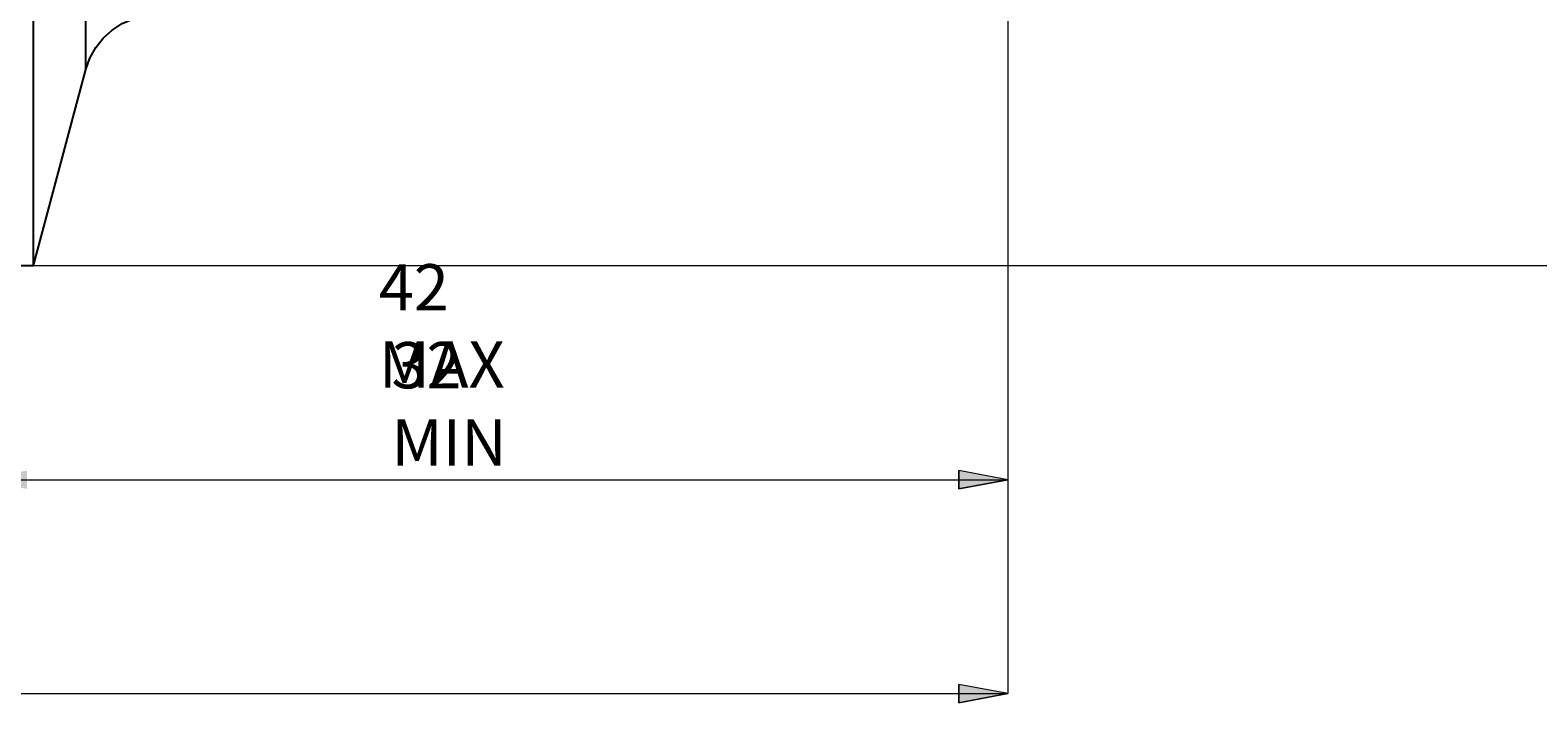
# Model space of a CAD drawing. Extents: x 13 to 827, y 18 to 576.
# Drawn here: x 507 to 681, y 224 to 301 of the extents above; entities that cross this region are included whole.
import ezdxf

# ---------------------------------------------------------------- set-up
doc = ezdxf.new("R2010")
doc.units = 0
doc.header["$MEASUREMENT"] = 0
doc.linetypes.add('AI-Linetype-207', pattern=[5.4, 3.6, -1.8])
doc.layers.add('Ebene 1', color=7, linetype='Continuous', lineweight=0)

msp = doc.modelspace()

# ---------------------------------------------------------------- hatches: boundary and pattern name
at = {"layer": 'Ebene 1', "true_color": 0x000000, "transparency": 33554687}
h = msp.add_hatch(color=18, dxfattribs=at)
h.dxf.hatch_style = 2
edge = h.paths.add_edge_path()
edge.add_spline(control_points=[(416.13, 471.86), (416.13, 471.86), (421.8, 472.93), (421.8, 472.93), (421.8, 472.93), (421.8, 470.8), (421.8, 470.8)], knot_values=[0, 0, 0, 0, 1, 1, 1, 2, 2, 2, 2], degree=3, periodic=0)
edge.add_line((421.8, 470.8), (416.13, 471.86))
edge = h.paths.add_edge_path()
edge.add_spline(control_points=[(620.22, 471.86), (620.22, 471.86), (614.55, 470.8), (614.55, 470.8), (614.55, 470.8), (614.55, 472.93), (614.55, 472.93)], knot_values=[0, 0, 0, 0, 1, 1, 1, 2, 2, 2, 2], degree=3, periodic=0)
edge.add_line((614.55, 472.93), (620.22, 471.86))
edge = h.paths.add_edge_path()
edge.add_spline(control_points=[(222.66, 224.71), (222.66, 224.71), (228.33, 225.77), (228.33, 225.77), (228.33, 225.77), (228.33, 223.64), (228.33, 223.64)], knot_values=[0, 0, 0, 0, 1, 1, 1, 2, 2, 2, 2], degree=3, periodic=0)
edge.add_line((228.33, 223.64), (222.66, 224.71))
edge = h.paths.add_edge_path()
edge.add_spline(control_points=[(620.22, 224.71), (620.22, 224.71), (614.55, 223.64), (614.55, 223.64), (614.55, 223.64), (614.55, 225.77), (614.55, 225.77)], knot_values=[0, 0, 0, 0, 1, 1, 1, 2, 2, 2, 2], degree=3, periodic=0)
edge.add_line((614.55, 225.77), (620.22, 224.71))
edge = h.paths.add_edge_path()
edge.add_spline(control_points=[(501.17, 249.43), (501.17, 249.43), (506.84, 250.49), (506.84, 250.49), (506.84, 250.49), (506.84, 248.37), (506.84, 248.37)], knot_values=[0, 0, 0, 0, 1, 1, 1, 2, 2, 2, 2], degree=3, periodic=0)
edge.add_line((506.84, 248.37), (501.17, 249.43))
edge = h.paths.add_edge_path()
edge.add_spline(control_points=[(620.22, 249.43), (620.22, 249.43), (614.55, 248.37), (614.55, 248.37), (614.55, 248.37), (614.55, 250.49), (614.55, 250.49)], knot_values=[0, 0, 0, 0, 1, 1, 1, 2, 2, 2, 2], degree=3, periodic=0)
edge.add_line((614.55, 250.49), (620.22, 249.43))

# ---------------------------------------------------------------- linework, layer by layer
at = {"layer": 'Ebene 1', "color": 18, "linetype": 'AI-Linetype-207', "lineweight": 18, "true_color": 0x000000}
msp.add_lwpolyline([(513.65, 302.64), (513.65, 300.9), (513.65, 299.46), (513.65, 298.33), (513.65, 297.52), (513.65, 297.03), (513.65, 296.86)], dxfattribs=at)
at = {"layer": 'Ebene 1', "color": 18, "lineweight": 25, "true_color": 0x000000}
for points, knots in [([(507.58, 274.18), (507.58, 274.18), (507.58, 274.19), (507.58, 274.19), (507.58, 274.19), (507.58, 274.43), (507.58, 274.43), (507.58, 274.43), (507.58, 275), (507.58, 275), (507.58, 275), (507.58, 275.88), (507.58, 275.88), (507.58, 275.88), (507.58, 277.07), (507.58, 277.07), (507.58, 277.07), (507.58, 278.58), (507.58, 278.58), (507.58, 278.58), (507.58, 280.39), (507.58, 280.39), (507.58, 280.39), (507.58, 282.49), (507.58, 282.49), (507.58, 282.49), (507.58, 284.88), (507.58, 284.88), (507.58, 284.88), (507.58, 287.54), (507.58, 287.54), (507.58, 287.54), (507.58, 290.46), (507.58, 290.46), (507.58, 290.46), (507.58, 293.63), (507.58, 293.63), (507.58, 293.63), (507.58, 297.03), (507.58, 297.03), (507.58, 297.03), (507.58, 300.65), (507.58, 300.65), (507.58, 300.65), (507.58, 304.47), (507.58, 304.47), (507.58, 304.47), (507.58, 308.48), (507.58, 308.48), (507.58, 308.48), (507.58, 312.65), (507.58, 312.65), (507.58, 312.65), (507.58, 316.97), (507.58, 316.97), (507.58, 316.97), (507.58, 321.42), (507.58, 321.42), (507.58, 321.42), (507.58, 325.97), (507.58, 325.97), (507.58, 325.97), (507.58, 330.61), (507.58, 330.61), (507.58, 330.61), (507.58, 335.32), (507.58, 335.32), (507.58, 335.32), (507.58, 340.07), (507.58, 340.07), (507.58, 340.07), (507.58, 344.84), (507.58, 344.84)], [0, 0, 0, 0, 1, 1, 1, 2, 2, 2, 3, 3, 3, 4, 4, 4, 5, 5, 5, 6, 6, 6, 7, 7, 7, 8, 8, 8, 9, 9, 9, 10, 10, 10, 11, 11, 11, 12, 12, 12, 13, 13, 13, 14, 14, 14, 15, 15, 15, 16, 16, 16, 17, 17, 17, 18, 18, 18, 19, 19, 19, 20, 20, 20, 21, 21, 21, 22, 22, 22, 23, 23, 23, 24, 24, 24, 24]), ([(513.65, 296.86), (513.65, 296.86), (513.65, 297.03), (513.65, 297.03), (513.65, 297.03), (513.65, 297.52), (513.65, 297.52), (513.65, 297.52), (513.65, 298.33), (513.65, 298.33), (513.65, 298.33), (513.65, 299.46), (513.65, 299.46), (513.65, 299.46), (513.65, 300.9), (513.65, 300.9), (513.65, 300.9), (513.65, 302.64), (513.65, 302.64), (513.65, 302.64), (513.65, 304.67), (513.65, 304.67), (513.65, 304.67), (513.65, 306.98), (513.65, 306.98), (513.65, 306.98), (513.65, 309.54), (513.65, 309.54), (513.65, 309.54), (513.65, 312.35), (513.65, 312.35), (513.65, 312.35), (513.65, 315.37), (513.65, 315.37), (513.65, 315.37), (513.65, 318.6), (513.65, 318.6), (513.65, 318.6), (513.65, 322), (513.65, 322), (513.65, 322), (513.65, 325.57), (513.65, 325.57), (513.65, 325.57), (513.65, 329.26), (513.65, 329.26), (513.65, 329.26), (513.65, 333.06), (513.65, 333.06), (513.65, 333.06), (513.65, 336.94), (513.65, 336.94), (513.65, 336.94), (513.65, 340.87), (513.65, 340.87), (513.65, 340.87), (513.65, 344.84), (513.65, 344.84)], [0, 0, 0, 0, 1, 1, 1, 2, 2, 2, 3, 3, 3, 4, 4, 4, 5, 5, 5, 6, 6, 6, 7, 7, 7, 8, 8, 8, 9, 9, 9, 10, 10, 10, 11, 11, 11, 12, 12, 12, 13, 13, 13, 14, 14, 14, 15, 15, 15, 16, 16, 16, 17, 17, 17, 18, 18, 18, 19, 19, 19, 19]), ([(513.65, 296.86), (513.65, 296.86), (514.12, 298.17), (514.12, 298.17), (514.12, 298.17), (514.8, 299.39), (514.8, 299.39), (514.8, 299.39), (515.66, 300.48), (515.66, 300.48), (515.66, 300.48), (516.69, 301.41), (516.69, 301.41), (516.69, 301.41), (517.86, 302.16), (517.86, 302.16), (517.86, 302.16), (519.13, 302.71), (519.13, 302.71), (519.13, 302.71), (520.48, 303.05), (520.48, 303.05), (520.48, 303.05), (521.87, 303.17), (521.87, 303.17)], [0, 0, 0, 0, 1, 1, 1, 2, 2, 2, 3, 3, 3, 4, 4, 4, 5, 5, 5, 6, 6, 6, 7, 7, 7, 8, 8, 8, 8])]:
    msp.add_open_spline(points, degree=3, knots=knots, dxfattribs=at)
at = {"layer": 'Ebene 1', "color": 18, "lineweight": 18, "true_color": 0x000000}
for points in [[(620.22, 307.76), (620.22, 307.76), (620.22, 249.43), (620.22, 249.43)], [(620.22, 306.57), (620.22, 306.57), (620.22, 224.71), (620.22, 224.71)], [(507.58, 274.18), (507.58, 274.18), (695.6, 274.18), (695.6, 274.18)], [(501.17, 249.43), (501.17, 249.43), (620.22, 249.43), (620.22, 249.43)], [(222.66, 224.71), (222.66, 224.71), (620.22, 224.71), (620.22, 224.71)]]:
    msp.add_open_spline(points, degree=3, dxfattribs=at)
at = {"layer": 'Ebene 1', "color": 18, "lineweight": 25, "true_color": 0x000000}
for points in [[(507.58, 274.18), (507.58, 274.18), (513.65, 296.86), (513.65, 296.86)], [(496.01, 274.18), (496.01, 274.18), (507.58, 274.18), (507.58, 274.18)]]:
    msp.add_open_spline(points, degree=3, dxfattribs=at)
at = {"layer": 'Ebene 1', "color": 18, "lineweight": 18, "true_color": 0x000000}
for points in [[(620.22, 249.43), (620.22, 249.43), (614.55, 248.37), (614.55, 248.37), (614.55, 248.37), (614.55, 250.49), (614.55, 250.49), (614.55, 250.49), (620.22, 249.43), (620.22, 249.43)], [(620.22, 224.71), (620.22, 224.71), (614.55, 223.64), (614.55, 223.64), (614.55, 223.64), (614.55, 225.77), (614.55, 225.77), (614.55, 225.77), (620.22, 224.71), (620.22, 224.71)]]:
    msp.add_open_spline(points, degree=3, knots=[0, 0, 0, 0, 1, 1, 1, 2, 2, 2, 3, 3, 3, 3], dxfattribs=at)
at = {"layer": 'Ebene 1'}
for points in [[(620.22, 249.43), (620.22, 249.43), (614.55, 248.37), (614.55, 248.37), (614.55, 248.37), (614.55, 250.49), (614.55, 250.49)], [(620.22, 224.71), (620.22, 224.71), (614.55, 223.64), (614.55, 223.64), (614.55, 223.64), (614.55, 225.77), (614.55, 225.77)]]:
    msp.add_open_spline(points, degree=3, knots=[0, 0, 0, 0, 1, 1, 1, 2, 2, 2, 2], dxfattribs=at)

# ---------------------------------------------------------------- texts
at = {"layer": 'Ebene 1', "char_height": 0.2, "attachment_point": 7}
for s, insert in [('\\C18;\\c0;\\FCentury Gothic|b0|i0|c1;\\H5.351843;\\W1.000034;42 MAX', (547.51, 260.07)), ('\\C18;\\c0;\\FCentury Gothic|b0|i0|c1;\\H5.351843;\\W0.999937;32 MIN', (548.96, 251.07))]:
    msp.add_mtext(s, dxfattribs=dict(at, insert=insert))

doc.saveas('drawing.dxf')
